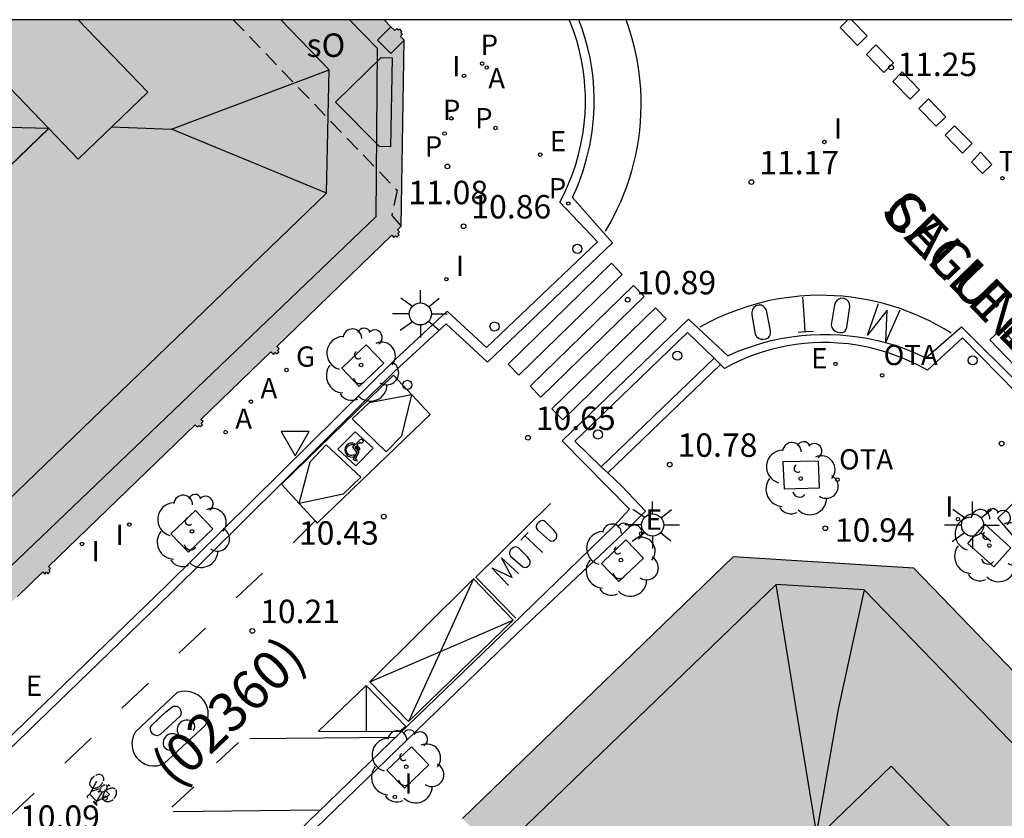
# Model space of a CAD drawing. Units: millimetres. Extents: x 583443 to 583795, y 4797039 to 4797291.
# Drawn here: x 583501 to 583533, y 4797265 to 4797290 of the extents above; entities that cross this region are included whole.
import ezdxf

# ---------------------------------------------------------------- set-up
doc = ezdxf.new("R2010")
doc.units = ezdxf.units.MM
doc.linetypes.add('TRAZOS_NORMALES', pattern=[0.75, 0.5, -0.25])
for name, color, linetype in [('010106', 9, 'Continuous'), ('020204', 9, 'Continuous'), ('020308', 9, 'Continuous'), ('060108', 9, 'Continuous'), ('060113', 4, 'Continuous'), ('070117', 9, 'Continuous'), ('080104', 9, 'TRAZOS_NORMALES'), ('080109', 9, 'Continuous'), ('080110', 9, 'Continuous'), ('080119', 7, 'Continuous'), ('080302', 9, 'Continuous'), ('080306', 9, 'Continuous'), ('080312', 8, 'Continuous'), ('080315', 9, 'Continuous'), ('090111', 4, 'Continuous'), ('090209', 9, 'Continuous'), ('090212', 9, 'Continuous'), ('090309', 9, 'Continuous'), ('100101', 9, 'Continuous'), ('100202', 3, 'Continuous'), ('200205', 4, 'Continuous'), ('200305', 4, 'Continuous'), ('210102', 4, 'Continuous'), ('210203', 4, 'Continuous'), ('210205', 4, 'Continuous'), ('210303', 4, 'Continuous'), ('210305', 4, 'Continuous'), ('220205', 1, 'Continuous'), ('220207', 9, 'Continuous'), ('220305', 1, 'Continuous'), ('220307', 9, 'Continuous'), ('230204', 9, 'Continuous'), ('230304', 9, 'Continuous'), ('240205', 1, 'Continuous'), ('240305', 1, 'Continuous'), ('250206', 9, 'Continuous'), ('260101', 9, 'Continuous'), ('260202', 9, 'Continuous'), ('260205', 9, 'Continuous'), ('270204', 9, 'Continuous'), ('270304', 9, 'Continuous'), ('990501', 21, 'Continuous'), ('990507', 41, 'Continuous')]:
    doc.layers.add(name, color=color, linetype=linetype)
doc.layers.add('080111', color=7, linetype='Continuous', lineweight=30)
doc.layers.add('080118', color=9, linetype='Continuous', lineweight=30)
doc.styles.add('ARIAL', font='ARIAL.TTF', dxfattribs={"height": 1})
doc.styles.add('ARIALI', font='ARIALI.TTF', dxfattribs={"height": 1})
doc.styles.add('ROMANS', font='romans__.ttf', dxfattribs={"height": 1})

# ---------------------------------------------------------------- blocks, each defined once
blk = doc.blocks.new('ARBOL')
blk.add_circle((0, 0), 0.0587)
for centre, radius, start, end in [((-0.28, 0.855), 0.3, 359.2878, 173.6078), ((0.097, 0.97), 0.21, 23.1565, 160.4665), ((0.438, 0.881), 0.24, 301.578, 139.328), ((-0.564, 0.381), 0.532, 92.28, 254.58), ((0.656, 0.288), 0.443, 319.8556, 114.7656), ((-0.091, 0.321), 0.12, 119.14, 310.56), ((0.819, -0.249), 0.383, 235.5275, 62.0275), ((-0.556, -0.339), 0.555, 142.64, 266.54), ((-0.039, -0.384), 0.21, 189.64, 323.88), ((0.299, -0.624), 0.532, 224.67, 0.24), ((-0.301, -0.676), 0.45, 213.78, 295.32)]:
    blk.add_arc(centre, radius, start, end)
blk = doc.blocks.new('FAROLA')
for p, q in [((0, 0.355), (0, 0.755)), ((-0.63, 0.51), (-0.255, 0.245)), ((0.605, 0.49), (0.276, 0.223)), ((-0.355, 0), (-0.895, 0)), ((0.355, 0), (0.855, 0)), ((-0.65, -0.52), (-0.255, -0.24)), ((0.585, -0.52), (0.256, -0.246)), ((0, -0.355), (0, -0.755))]:
    blk.add_line(p, q)
blk.add_circle((0, 0), 0.355)
blk = doc.blocks.new('REGAS')
blk.add_circle((0, 0), 0.055)
blk = doc.blocks.new('RETEL')
blk.add_circle((0, 0), 0.055)
blk = doc.blocks.new('REIND')
blk.add_circle((0, 0), 0.055)
blk = doc.blocks.new('ABAS')
blk.add_circle((0, 0), 0.055)
blk = doc.blocks.new('PLUVI3')
blk.add_circle((0, 0), 0.055)
blk = doc.blocks.new('REGALU')
blk.add_circle((0, 0), 0.055)
blk = doc.blocks.new('SETRA')
at = {"linetype": 'Continuous'}
blk.add_lwpolyline([(0.451, 0.26), (-0.45, 0.26), (-0.001, -0.52)], close=True, dxfattribs=at)
blk = doc.blocks.new('HUEPIV')
blk.add_circle((0, 0), 0.145)
blk = doc.blocks.new('COTAPU')
blk.add_circle((0, 0), 0.075)
blk = doc.blocks.new('REGELE')
blk.add_circle((0, 0), 0.055)
blk = doc.blocks.new('PLUVI2')
blk.add_circle((0, 0), 0.055)
blk = doc.blocks.new('OTA')
blk.add_circle((0, 0), 0.055)
blk = doc.blocks.new('BICI')
at = {"color": 9, "linetype": 'Continuous'}
for points in [[(-0.236, 0.385), (-0.243, 0.371), (-0.224, 0.366)], [(-0.22, 0.365), (-0.087, 0.365), (-0.091, 0.384), (-0.104, 0.391), (-0.226, 0.391), (-0.236, 0.385)], [(0.171, 0.302), (0.165, 0.361), (0.177, 0.381), (0.182, 0.407), (0.167, 0.423), (0.149, 0.428), (0.122, 0.428)], [(-0.128, 0.302), (0.171, 0.302)], [(-0.049, -0.018), (-0.123, 0.201)], [(0.015, -0.014), (0.029, 0.05)], [(0.029, 0.05), (0.063, 0.051)], [(0.171, 0.302), (0.311, -0.144)], [(-0.033, -0.274), (-0.051, -0.344)], [(-0.051, -0.344), (-0.076, -0.344)]]:
    blk.add_lwpolyline(points, dxfattribs=at)
at = {"color": 9, "linetype": 'Continuous', "flags": 128}
for points in [[(-0.123, 0.201), (-0.174, 0.353)], [(-0.25, 0.103), (-0.281, 0.109), (-0.309, 0.108), (-0.335, 0.101), (-0.367, 0.084), (-0.382, 0.072), (-0.396, 0.059), (-0.416, 0.034), (-0.427, 0.017), (-0.44, -0.009), (-0.451, -0.037), (-0.457, -0.058), (-0.462, -0.082), (-0.467, -0.121)], [(-0.165, 0.27), (-0.282, -0.123)], [(-0.113, -0.111), (-0.117, -0.082), (-0.126, -0.043), (-0.141, -0.003), (-0.153, 0.018), (-0.165, 0.038), (-0.187, 0.064), (-0.195, 0.071)], [(0.029, 0.05), (0.001, 0.05)], [(0.07, -0.04), (0.191, 0.198)], [(0.219, 0.073), (0.204, 0.059), (0.191, 0.044), (0.176, 0.022), (0.164, 0.001), (0.155, -0.022), (0.148, -0.04), (0.142, -0.062), (0.137, -0.088), (0.134, -0.107), (0.133, -0.139), (0.133, -0.164), (0.135, -0.188), (0.141, -0.22), (0.146, -0.242), (0.156, -0.269)], [(0.255, 0.097), (0.276, 0.105), (0.302, 0.109), (0.329, 0.108), (0.361, 0.099), (0.384, 0.087), (0.405, 0.071), (0.424, 0.052), (0.439, 0.032), (0.455, 0.004), (0.467, -0.022), (0.478, -0.057), (0.484, -0.088), (0.488, -0.128), (0.488, -0.165), (0.485, -0.193), (0.483, -0.21)], [(-0.467, -0.164), (-0.462, -0.205), (-0.457, -0.229), (-0.446, -0.264), (-0.433, -0.294), (-0.416, -0.322), (-0.401, -0.343), (-0.381, -0.362), (-0.368, -0.372), (-0.343, -0.386), (-0.309, -0.396)], [(-0.289, -0.144), (-0.066, -0.144)], [(-0.274, -0.397), (-0.244, -0.39), (-0.218, -0.377), (-0.197, -0.361), (-0.177, -0.341), (-0.161, -0.32), (-0.146, -0.294), (-0.134, -0.269), (-0.124, -0.24), (-0.118, -0.212), (-0.113, -0.184), (-0.112, -0.171)], [(-0.091, -0.171), (-0.088, -0.187), (-0.085, -0.2), (-0.08, -0.214), (-0.075, -0.226), (-0.068, -0.238), (-0.059, -0.25), (-0.049, -0.26), (-0.033, -0.271), (-0.017, -0.276), (-0.004, -0.277), (0.008, -0.275), (0.018, -0.271)], [(0.047, -0.04), (0.033, -0.026), (0.021, -0.018), (0.007, -0.013), (-0.012, -0.012), (-0.035, -0.02), (-0.05, -0.031), (-0.06, -0.042), (-0.073, -0.061), (-0.081, -0.081), (-0.086, -0.097), (-0.09, -0.114)], [(0.044, -0.251), (0.055, -0.236), (0.064, -0.218), (0.071, -0.202), (0.076, -0.181), (0.079, -0.161), (0.08, -0.138), (0.079, -0.12), (0.075, -0.097), (0.07, -0.081), (0.063, -0.065)], [(0.175, -0.309), (0.192, -0.334), (0.206, -0.35), (0.226, -0.368), (0.248, -0.382), (0.276, -0.393), (0.297, -0.397), (0.32, -0.398), (0.348, -0.392), (0.369, -0.384), (0.392, -0.37), (0.416, -0.349), (0.43, -0.332), (0.444, -0.313), (0.454, -0.295), (0.465, -0.27), (0.472, -0.252)], [(-0.051, -0.344), (-0.025, -0.344)]]:
    blk.add_lwpolyline(points, dxfattribs=at)

msp = doc.modelspace()

# ---------------------------------------------------------------- hatches: boundary and pattern name
at = {"layer": '990501'}
h = msp.add_hatch(color=256, dxfattribs=at)
h.paths.add_polyline_path([(583512.909, 4797283.216), (583512.977, 4797283.145), (583513.035, 4797283.202), (583513.078, 4797283.158), (583513.145, 4797283.226), (583513.101, 4797283.267), (583513.158, 4797283.323), (583513.091, 4797283.392), (583513.212, 4797283.508), (583513.308, 4797289.456), (583513.187, 4797289.579), (583513.257, 4797289.647), (583513.2, 4797289.705), (583513.235, 4797289.739), (583513.165, 4797289.811), (583513.131, 4797289.776), (583513.073, 4797289.833), (583513.005, 4797289.764), (583512.886, 4797289.885), (583512.668, 4797290.112), (583502.884, 4797290.113), (583505.11, 4797287.799), (583502.879, 4797285.654), (583499.422, 4797289.247), (583500.323, 4797290.113), (583499.265, 4797290.113), (583496.15, 4797286.935), (583492.916, 4797290.113), (583484.77, 4797290.113), (583486.291, 4797288.627), (583487.901, 4797287.052), (583485.876, 4797285.167), (583483.94, 4797283.195), (583483.806, 4797283.075), (583483.739, 4797283.149), (583483.68, 4797283.096), (583483.646, 4797283.133), (583483.572, 4797283.066), (583483.605, 4797283.029), (583483.546, 4797282.976), (583483.613, 4797282.901), (583483.479, 4797282.781), (583481.905, 4797281.248), (583480.331, 4797279.715), (583480.197, 4797279.595), (583480.13, 4797279.669), (583480.071, 4797279.616), (583480.037, 4797279.653), (583479.963, 4797279.586), (583479.996, 4797279.549), (583479.937, 4797279.496), (583480.004, 4797279.421), (583479.87, 4797279.301), (583478.085, 4797277.56), (583476.3, 4797275.818), (583476.166, 4797275.698), (583476.099, 4797275.772), (583476.04, 4797275.719), (583476.006, 4797275.756), (583475.932, 4797275.689), (583475.965, 4797275.652), (583475.906, 4797275.599), (583475.973, 4797275.524), (583475.839, 4797275.404), (583474.046, 4797273.67), (583472.253, 4797271.937), (583472.119, 4797271.817), (583472.052, 4797271.891), (583471.993, 4797271.838), (583471.959, 4797271.875), (583471.885, 4797271.808), (583471.918, 4797271.771), (583471.859, 4797271.718), (583471.926, 4797271.643), (583471.792, 4797271.523), (583470.006, 4797269.769), (583468.22, 4797268.015), (583468.086, 4797267.895), (583468.019, 4797267.969), (583467.96, 4797267.916), (583467.926, 4797267.953), (583467.852, 4797267.886), (583467.885, 4797267.849), (583467.826, 4797267.796), (583467.893, 4797267.721), (583467.759, 4797267.601), (583465.986, 4797265.869), (583464.213, 4797264.137), (583464.079, 4797264.017), (583464.012, 4797264.091), (583463.953, 4797264.038), (583463.919, 4797264.075), (583463.845, 4797264.008), (583463.878, 4797263.971), (583463.819, 4797263.918), (583463.886, 4797263.843), (583463.752, 4797263.723), (583461.981, 4797261.998), (583460.209, 4797260.272), (583460.075, 4797260.152), (583460.008, 4797260.226), (583459.949, 4797260.173), (583459.915, 4797260.21), (583459.841, 4797260.143), (583459.874, 4797260.106), (583459.815, 4797260.053), (583459.882, 4797259.978), (583459.748, 4797259.858), (583457.497, 4797257.701), (583455.255, 4797255.523), (583453.544, 4797257.355), (583451.843, 4797259.168), (583451.723, 4797259.292), (583451.793, 4797259.361), (583451.738, 4797259.418), (583451.773, 4797259.453), (583451.703, 4797259.525), (583451.668, 4797259.49), (583451.611, 4797259.547), (583451.542, 4797259.479), (583451.423, 4797259.601), (583449.672, 4797261.379), (583447.921, 4797263.156), (583447.801, 4797263.28), (583447.871, 4797263.349), (583447.776, 4797263.448), (583447.69, 4797263.535), (583447.62, 4797263.467), (583447.501, 4797263.589), (583445.845, 4797265.265), (583444.189, 4797266.941), (583444.189, 4797255.008), (583444.651, 4797255.476), (583447.975, 4797252.193), (583444.779, 4797248.958), (583444.189, 4797249.541), (583444.189, 4797238.449), (583444.736, 4797237.895), (583444.845, 4797237.781), (583444.773, 4797237.713), (583444.823, 4797237.661), (583444.786, 4797237.624), (583444.897, 4797237.505), (583444.937, 4797237.54), (583444.985, 4797237.487), (583445.058, 4797237.555), (583445.165, 4797237.439), (583448.462, 4797234.125), (583448.571, 4797234.011), (583448.499, 4797233.943), (583448.549, 4797233.891), (583448.512, 4797233.854), (583448.623, 4797233.735), (583448.663, 4797233.77), (583448.711, 4797233.717), (583448.784, 4797233.785), (583448.891, 4797233.669), (583451.734, 4797230.808), (583451.843, 4797230.694), (583451.771, 4797230.626), (583451.821, 4797230.574), (583451.784, 4797230.537), (583451.895, 4797230.418), (583451.935, 4797230.453), (583451.983, 4797230.4), (583452.056, 4797230.468), (583452.163, 4797230.352), (583458.154, 4797230.284), (583458.293, 4797230.412), (583458.363, 4797230.339), (583458.421, 4797230.396), (583458.464, 4797230.352), (583458.531, 4797230.42), (583458.487, 4797230.461), (583458.544, 4797230.517), (583458.478, 4797230.585), (583461.002, 4797233.04), (583461.07, 4797232.969), (583461.128, 4797233.026), (583461.171, 4797232.982), (583461.238, 4797233.05), (583461.194, 4797233.091), (583461.251, 4797233.147), (583461.184, 4797233.216), (583463.151, 4797235.128), (583463.219, 4797235.057), (583463.277, 4797235.114), (583463.32, 4797235.07), (583463.387, 4797235.138), (583463.343, 4797235.179), (583463.4, 4797235.235), (583463.333, 4797235.304), (583467.297, 4797239.13), (583467.365, 4797239.059), (583467.423, 4797239.116), (583467.466, 4797239.072), (583467.533, 4797239.14), (583467.489, 4797239.181), (583467.546, 4797239.237), (583467.479, 4797239.306), (583469.365, 4797241.13), (583469.433, 4797241.059), (583469.491, 4797241.116), (583469.534, 4797241.072), (583469.601, 4797241.14), (583469.557, 4797241.181), (583469.614, 4797241.237), (583469.547, 4797241.306), (583473.458, 4797245.097), (583473.526, 4797245.026), (583473.584, 4797245.083), (583473.627, 4797245.039), (583473.694, 4797245.107), (583473.65, 4797245.148), (583473.707, 4797245.204), (583473.64, 4797245.273), (583477.482, 4797248.978), (583477.55, 4797248.907), (583477.608, 4797248.964), (583477.651, 4797248.92), (583477.718, 4797248.988), (583477.674, 4797249.029), (583477.731, 4797249.085), (583477.664, 4797249.154), (583481.525, 4797252.869), (583481.593, 4797252.798), (583481.651, 4797252.855), (583481.694, 4797252.811), (583481.761, 4797252.879), (583481.717, 4797252.92), (583481.774, 4797252.976), (583481.707, 4797253.045), (583481.799, 4797253.134), (583485.515, 4797256.699), (583485.583, 4797256.628), (583485.641, 4797256.685), (583485.684, 4797256.641), (583485.751, 4797256.709), (583485.707, 4797256.75), (583485.764, 4797256.806), (583485.697, 4797256.875), (583489.422, 4797260.519), (583491.574, 4797262.603), (583491.642, 4797262.532), (583491.7, 4797262.589), (583491.743, 4797262.545), (583491.81, 4797262.613), (583491.766, 4797262.654), (583491.823, 4797262.71), (583491.756, 4797262.779), (583495.598, 4797266.449), (583495.681, 4797266.361), (583495.739, 4797266.418), (583495.782, 4797266.374), (583495.849, 4797266.442), (583495.805, 4797266.483), (583495.862, 4797266.539), (583495.779, 4797266.624), (583499.676, 4797270.44), (583499.744, 4797270.369), (583499.802, 4797270.426), (583499.845, 4797270.382), (583499.912, 4797270.45), (583499.868, 4797270.491), (583499.925, 4797270.547), (583499.858, 4797270.616), (583501.745, 4797272.443), (583501.813, 4797272.372), (583501.871, 4797272.429), (583501.914, 4797272.385), (583501.981, 4797272.453), (583501.937, 4797272.494), (583501.994, 4797272.55), (583501.927, 4797272.619), (583506.625, 4797277.144), (583506.693, 4797277.073), (583506.751, 4797277.13), (583506.794, 4797277.086), (583506.861, 4797277.154), (583506.817, 4797277.195), (583506.874, 4797277.251), (583506.807, 4797277.32), (583509.048, 4797279.485), (583509.127, 4797279.403), (583509.185, 4797279.46), (583509.228, 4797279.416), (583509.295, 4797279.484), (583509.251, 4797279.525), (583509.308, 4797279.581), (583509.23, 4797279.661)])
h.paths.add_polyline_path([(583494.729, 4797282.744), (583497.926, 4797279.439), (583493.259, 4797274.926), (583490.062, 4797278.231)], flags=16)
h.paths.add_polyline_path([(583487.558, 4797277.167), (583491.989, 4797272.665), (583488.614, 4797269.344), (583484.183, 4797273.845)], flags=16)
h.paths.add_polyline_path([(583482.737, 4797271.195), (583485.917, 4797267.95), (583482.729, 4797264.825), (583479.549, 4797268.07)], flags=16)
h.paths.add_polyline_path([(583473.062, 4797264.76), (583470.773, 4797262.545), (583472.918, 4797260.296), (583475.207, 4797262.511)], flags=16)
h.paths.add_polyline_path([(583477.034, 4797260.699), (583479.19, 4797258.464), (583476.89, 4797256.285), (583474.734, 4797258.52)], flags=16)
h.paths.add_polyline_path([(583471.778, 4797260.628), (583474.878, 4797257.4), (583470.858, 4797253.54), (583467.758, 4797256.768)], flags=16)
h.paths.add_polyline_path([(583465.406, 4797255.704), (583469.905, 4797251.012), (583466.454, 4797247.705), (583461.955, 4797252.397)], flags=16)
h.paths.add_polyline_path([(583461.712, 4797250.788), (583464.782, 4797247.577), (583461.708, 4797244.638), (583458.638, 4797247.849)], flags=16)
h.paths.add_polyline_path([(583455.015, 4797247.569), (583451.902, 4797250.811), (583448.615, 4797247.769), (583451.728, 4797244.527)], flags=16)
h.paths.add_polyline_path([(583452.687, 4797244.209), (583456.353, 4797240.419), (583454.086, 4797238.225), (583450.42, 4797242.015)], flags=16)
h = msp.add_hatch(color=256, dxfattribs=at)
h.paths.add_polyline_path([(583529.616, 4797272.561), (583523.831, 4797272.921), (583519.061, 4797268.309), (583515.177, 4797264.552), (583520.909, 4797258.544), (583521.999, 4797259.586), (583523.09, 4797260.628), (583525.69, 4797257.931), (583524.583, 4797256.893), (583523.476, 4797255.854), (583526.739, 4797252.435), (583527.177, 4797251.976), (583539.175, 4797239.4), (583545.494, 4797241.105), (583545.352, 4797241.839), (583545.209, 4797242.572), (583544.225, 4797243.628), (583544.714, 4797244.121), (583545.202, 4797244.613), (583545.569, 4797244.236), (583547.434, 4797246.051), (583548.29, 4797245.203), (583549.145, 4797244.356), (583549.561, 4797242.876), (583549.041, 4797242.7), (583549.241, 4797242.116), (583549.662, 4797240.167), (583553.484, 4797241.161), (583557.306, 4797242.154), (583556.844, 4797244.114), (583552.929, 4797248.397)])
h.paths.add_polyline_path([(583535.617, 4797258.092), (583538.241, 4797255.534), (583535.369, 4797252.588), (583532.746, 4797255.146)], flags=16)
at = {"layer": '990507'}
msp.add_hatch(color=256, dxfattribs=at).paths.add_polyline_path([(583502.884, 4797290.113), (583500.323, 4797290.113), (583499.422, 4797289.247), (583502.879, 4797285.654), (583505.11, 4797287.799)])

# ---------------------------------------------------------------- linework, layer by layer
at = {"layer": '010106', "flags": 128}
msp.add_lwpolyline([(583444.184, 4797040.121), (583794.174, 4797040.113), (583794.18, 4797290.106), (583444.19, 4797290.114)], close=True, dxfattribs=at)
at = {"layer": '060108'}
for points in [[(583513.011, 4797279.233, 10.492), (583514.685, 4797280.788, 10.646), (583515.947, 4797279.619, 10.639), (583519.491, 4797283.002, 10.933), (583518.284, 4797284.27, 11), (583518.434, 4797284.564, 11.015), (583518.57, 4797284.865, 11.031), (583518.692, 4797285.171, 11.046), (583518.798, 4797285.484, 11.061), (583518.889, 4797285.801, 11.077), (583518.965, 4797286.122, 11.092), (583519.024, 4797286.447, 11.108), (583519.069, 4797286.774, 11.123), (583519.097, 4797287.102, 11.139), (583519.108, 4797287.399, 11.148), (583519.107, 4797287.696, 11.158), (583519.092, 4797287.992, 11.167), (583519.065, 4797288.288, 11.176), (583519.025, 4797288.582, 11.186), (583518.972, 4797288.874, 11.195), (583518.906, 4797289.164, 11.205), (583518.828, 4797289.45, 11.214), (583518.737, 4797289.733, 11.223), (583518.634, 4797290.011, 11.233), (583518.591, 4797290.112, 11.236)], [(583523.221, 4797279.28, 10.949), (583522.375, 4797280.103, 10.888), (583518.765, 4797276.625, 10.676), (583519.616, 4797275.81, 10.68)], [(583533.295, 4797273.01, 10.984), (583532.297, 4797274.158, 10.991), (583534.626, 4797276.415, 11.017), (583531.166, 4797279.937, 11.023), (583530.051, 4797278.894, 11.109), (583529.756, 4797279.055, 11.104), (583529.454, 4797279.2, 11.1), (583529.144, 4797279.33, 11.095), (583528.829, 4797279.444, 11.09), (583528.508, 4797279.542, 11.086), (583528.182, 4797279.623, 11.081), (583527.853, 4797279.688, 11.077), (583527.52, 4797279.736, 11.072), (583527.186, 4797279.766, 11.068), (583526.917, 4797279.779, 11.061), (583526.648, 4797279.78, 11.054), (583526.379, 4797279.77, 11.048), (583526.11, 4797279.75, 11.041), (583525.842, 4797279.718, 11.034), (583525.576, 4797279.676, 11.027), (583525.312, 4797279.622, 11.021), (583525.051, 4797279.558, 11.014), (583524.792, 4797279.484, 11.007), (583524.536, 4797279.398, 11.001), (583524.284, 4797279.303, 10.994), (583524.037, 4797279.197, 10.987), (583523.794, 4797279.081, 10.98), (583523.555, 4797278.956, 10.974), (583523.43, 4797279.077, 10.965)], [(583462.991, 4797230.803, 8.355), (583465.511, 4797233.159, 8.466), (583484.565, 4797251.57, 9.341), (583505.702, 4797272.009, 10.349), (583513.011, 4797279.233, 10.492)], [(583523.43, 4797279.077, 10.965), (583523.221, 4797279.28, 10.949)], [(583519.616, 4797275.81, 10.68), (583519.821, 4797275.614, 10.681)], [(583519.821, 4797275.614, 10.681), (583520.268, 4797275.185, 10.684), (583521.033, 4797274.388, 10.664), (583520.322, 4797273.678, 10.65)], [(583520.322, 4797273.678, 10.65), (583516.946, 4797270.493, 10.682), (583513.062, 4797266.736, 10.496), (583491.925, 4797246.297, 9.488), (583473.464, 4797228.427, 8.613)]]:
    msp.add_polyline3d(points, dxfattribs=at)
at = {"layer": '060113'}
for points in [[(583513.015, 4797278.861, 10.382), (583514.651, 4797280.376, 10.535), (583515.972, 4797279.152, 10.625), (583519.973, 4797282.977, 10.944), (583518.696, 4797284.429, 10.919), (583518.871, 4797284.831, 10.938), (583519.021, 4797285.243, 10.956), (583519.147, 4797285.663, 10.975), (583519.246, 4797286.09, 10.994), (583519.32, 4797286.522, 11.013), (583519.367, 4797286.957, 11.032), (583519.384, 4797287.28, 11.044), (583519.387, 4797287.604, 11.057), (583519.376, 4797287.927, 11.069), (583519.35, 4797288.249, 11.082), (583519.31, 4797288.57, 11.094), (583519.255, 4797288.889, 11.106), (583519.186, 4797289.205, 11.119), (583519.103, 4797289.517, 11.131), (583519.006, 4797289.826, 11.144), (583518.901, 4797290.112, 11.156)], [(583520.016, 4797273.905, 10.547), (583520.516, 4797274.449, 10.577), (583518.361, 4797276.642, 10.681), (583522.401, 4797280.529, 10.924), (583523.658, 4797279.357, 10.893), (583523.939, 4797279.481, 10.898), (583524.225, 4797279.593, 10.904), (583524.516, 4797279.693, 10.91), (583524.81, 4797279.781, 10.916), (583525.108, 4797279.856, 10.921), (583525.408, 4797279.919, 10.927), (583525.711, 4797279.969, 10.933), (583526.016, 4797280.007, 10.939), (583526.322, 4797280.032, 10.944), (583526.629, 4797280.044, 10.95), (583526.936, 4797280.043, 10.956), (583527.243, 4797280.029, 10.962), (583527.652, 4797279.991, 10.967), (583528.057, 4797279.93, 10.973), (583528.459, 4797279.847, 10.978), (583528.856, 4797279.741, 10.983), (583529.246, 4797279.614, 10.989), (583529.628, 4797279.465, 10.994), (583530.001, 4797279.294, 11), (583531.14, 4797280.28, 11.034), (583534.997, 4797276.446, 11.029)], [(583513.015, 4797278.861, 10.382), (583505.825, 4797271.742, 10.259), (583484.688, 4797251.303, 9.251), (583465.634, 4797232.892, 8.376), (583463.111, 4797230.458, 8.257)], [(583520.016, 4797273.905, 10.547), (583516.728, 4797270.718, 10.589), (583512.844, 4797266.961, 10.403), (583491.707, 4797246.522, 9.395), (583473.167, 4797228.566, 8.489)]]:
    msp.add_polyline3d(points, dxfattribs=at)
at = {"layer": '070117'}
msp.add_polyline3d([(583512.886, 4797289.885, 11.351), (583512.454, 4797289.462, 11.351), (583512.877, 4797289.032, 11.349), (583513.308, 4797289.456, 11.349)], dxfattribs=at)
at = {"layer": '080104'}
msp.add_polyline3d([(583507.841, 4797290.113, 11.263), (583513.08, 4797284.654, 11.027), (583512.912, 4797283.847, 10.944), (583513.212, 4797283.508, 10.899)], dxfattribs=at)
at = {"layer": '080109'}
for points in [[(583509.361, 4797290.112, 35.661), (583510.91, 4797288.511, 35.658)], [(583505.87, 4797286.607, 37.318), (583510.91, 4797288.511, 35.722)], [(583510.822, 4797284.567, 35.574), (583510.91, 4797288.511, 35.658)], [(583498.482, 4797286.721, 37.747), (583500.212, 4797286.68, 38.235), (583501.942, 4797286.639, 38.722), (583497.102, 4797281.967, 38.39), (583477.59, 4797263.064, 38.506), (583455.35, 4797241.457, 38.61), (583455.363, 4797246.909, 37.166), (583455.375, 4797252.361, 35.722)], [(583503.95, 4797286.684, 37.809), (583505.87, 4797286.607, 37.318)], [(583510.822, 4797284.567, 35.658), (583508.346, 4797285.587, 36.602), (583505.87, 4797286.607, 37.546)], [(583457.286, 4797232.985, 35.654), (583480.494, 4797255.272, 35.654), (583499.118, 4797273.279, 35.574), (583510.822, 4797284.567, 35.574)], [(583528.024, 4797271.868, 33.092), (583527.198, 4797268.048, 34.154), (583526.498, 4797264.1, 35.216), (583525.854, 4797268.068, 34.212), (583525.21, 4797272.036, 33.092)]]:
    msp.add_polyline3d(points, dxfattribs=at)
at = {"layer": '080110'}
for points in [[(583511.562, 4797290.112, 34.042), (583512.446, 4797289.198, 34.042), (583512.406, 4797283.807, 34.042), (583491.014, 4797263.336, 34.042), (583458.182, 4797231.057, 34.042), (583452.366, 4797231.089, 34.042), (583444.189, 4797239.395, 33.983)], [(583555.399, 4797241.659, 32.898), (583554.928, 4797243.087, 32.921), (583554.457, 4797244.516, 32.944), (583528.024, 4797271.868, 33.008), (583525.21, 4797272.036, 33.036), (583512.222, 4797259.513, 33.036)], [(583523.09, 4797260.628, 35.884), (583528.89, 4797266.221, 36.625), (583531.49, 4797263.524, 36.628), (583525.69, 4797257.931, 35.887)]]:
    msp.add_polyline3d(points, dxfattribs=at)
at = {"layer": '080111'}
for points in [[(583512.886, 4797289.885, 11.351), (583512.668, 4797290.112, 11.331)], [(583513.308, 4797289.456, 11.349), (583513.187, 4797289.579, 11.349), (583513.257, 4797289.647, 11.349), (583513.2, 4797289.705, 11.349), (583513.235, 4797289.739, 11.349), (583513.165, 4797289.811, 11.349), (583513.131, 4797289.776, 11.349), (583513.073, 4797289.833, 11.349), (583513.005, 4797289.764, 11.349), (583512.886, 4797289.885, 11.351)], [(583513.212, 4797283.508, 10.883), (583513.308, 4797289.456, 11.349)], [(583500.935, 4797271.659, 10.195), (583501.745, 4797272.443, 10.226), (583501.813, 4797272.372, 10.235), (583501.871, 4797272.429, 10.235), (583501.914, 4797272.385, 10.235), (583501.981, 4797272.453, 10.235), (583501.937, 4797272.494, 10.235), (583501.994, 4797272.55, 10.235), (583501.927, 4797272.619, 10.235), (583506.625, 4797277.144, 10.43), (583506.693, 4797277.073, 10.439), (583506.751, 4797277.13, 10.439), (583506.794, 4797277.086, 10.439), (583506.861, 4797277.154, 10.439), (583506.817, 4797277.195, 10.439), (583506.874, 4797277.251, 10.439), (583506.807, 4797277.32, 10.439), (583509.048, 4797279.485, 10.527), (583509.127, 4797279.403, 10.537), (583509.185, 4797279.46, 10.537), (583509.228, 4797279.416, 10.537), (583509.295, 4797279.484, 10.537), (583509.251, 4797279.525, 10.537), (583509.308, 4797279.581, 10.537), (583509.23, 4797279.661, 10.537), (583512.909, 4797283.216, 10.868), (583512.977, 4797283.145, 10.877), (583513.035, 4797283.202, 10.877), (583513.078, 4797283.158, 10.877), (583513.145, 4797283.226, 10.877), (583513.101, 4797283.267, 10.877), (583513.158, 4797283.323, 10.877), (583513.091, 4797283.392, 10.877), (583513.212, 4797283.508, 10.883)], [(583523.831, 4797272.921, 10.833), (583519.061, 4797268.309, 10.606), (583515.177, 4797264.552, 10.42)], [(583534.628, 4797267.366, 10.974), (583529.616, 4797272.561, 11.019), (583523.831, 4797272.921, 10.833)]]:
    msp.add_polyline3d(points, dxfattribs=at)
at = {"layer": '080118', "flags": 128}
msp.add_lwpolyline([(583496.265, 4797281.156), (583501.936, 4797286.633)], dxfattribs=at)
at = {"layer": '080119'}
for points in [[(583501.936, 4797286.633, 39.105), (583502.879, 4797285.654, 39.106), (583505.11, 4797287.799, 38.206), (583502.884, 4797290.113, 38.203)], [(583499.422, 4797289.247, 39.102), (583501.936, 4797286.633, 39.105)]]:
    msp.add_polyline3d(points, dxfattribs=at)
at = {"layer": '090111'}
msp.add_polyline3d([(583512.518, 4797286.057, 11.168), (583511.115, 4797287.478, 11.329), (583512.574, 4797288.901, 11.333), (583512.927, 4797288.894, 11.342), (583512.872, 4797286.045, 11.156), (583512.518, 4797286.057, 11.168)], dxfattribs=at)
at = {"layer": '100101'}
for points in [[(583511.311, 4797278.958, 10.46), (583511.871, 4797278.378, 10.483), (583512.655, 4797279.127, 10.52), (583512.095, 4797279.707, 10.46), (583511.311, 4797278.958, 10.46)], [(583505.846, 4797273.657, 10.298), (583506.406, 4797273.077, 10.321), (583507.19, 4797273.826, 10.358), (583506.63, 4797274.406, 10.298), (583505.846, 4797273.657, 10.298)], [(583532.171, 4797272.602, 11.019), (583531.34, 4797273.353, 10.976), (583531.881, 4797273.968, 10.952), (583532.712, 4797273.217, 11.019), (583532.171, 4797272.602, 11.019)], [(583519.621, 4797272.715, 10.627), (583520.181, 4797272.135, 10.65), (583520.965, 4797272.884, 10.687), (583520.405, 4797273.464, 10.627), (583519.621, 4797272.715, 10.627)], [(583512.756, 4797266.1, 10.27), (583513.316, 4797265.52, 10.293), (583514.1, 4797266.269, 10.33), (583513.54, 4797266.849, 10.27), (583512.756, 4797266.1, 10.27)]]:
    msp.add_polyline3d(points, dxfattribs=at)
msp.add_polyline3d([(583526.559, 4797275.99, 10.885), (583525.428, 4797275.961, 10.861), (583525.464, 4797275.105, 10.859), (583526.595, 4797275.134, 10.861)], close=True, dxfattribs=at)
at = {"layer": '210102'}
for points in [[(583523.221, 4797279.28, 10.954), (583519.616, 4797275.81, 10.68)], [(583523.43, 4797279.077, 10.966), (583519.821, 4797275.614, 10.681)]]:
    msp.add_polyline3d(points, dxfattribs=at)
at = {"layer": '260101'}
for points in [[(583519.75, 4797283.35, 11.329), (583519.883, 4797283.578, 11.329), (583520.008, 4797283.81, 11.33), (583520.126, 4797284.047, 11.331), (583520.236, 4797284.287, 11.332), (583520.337, 4797284.53, 11.333), (583520.43, 4797284.777, 11.333), (583520.515, 4797285.027, 11.334), (583520.591, 4797285.28, 11.335), (583520.659, 4797285.535, 11.336), (583520.718, 4797285.792, 11.336), (583520.769, 4797286.051, 11.337), (583520.811, 4797286.312, 11.338), (583520.844, 4797286.573, 11.339), (583520.868, 4797286.836, 11.34), (583520.883, 4797287.1, 11.34), (583520.889, 4797287.364, 11.341), (583520.887, 4797287.627, 11.342), (583520.875, 4797287.891, 11.343), (583520.848, 4797288.226, 11.333), (583520.806, 4797288.559, 11.323), (583520.75, 4797288.891, 11.313), (583520.68, 4797289.219, 11.303), (583520.596, 4797289.545, 11.293), (583520.498, 4797289.866, 11.283), (583520.411, 4797290.112, 11.275)], [(583527.62, 4797290.112, 11.273), (583528.12, 4797289.598, 11.273), (583527.815, 4797289.292, 11.262), (583527.258, 4797289.865, 11.262), (583527.505, 4797290.112, 11.271)], [(583530.81, 4797280.087, 11.031), (583530.584, 4797280.224, 11.031), (583530.354, 4797280.354, 11.032), (583530.12, 4797280.475, 11.033), (583529.882, 4797280.588, 11.034), (583529.64, 4797280.694, 11.035), (583529.395, 4797280.791, 11.035), (583529.146, 4797280.88, 11.036), (583528.895, 4797280.96, 11.037), (583528.641, 4797281.032, 11.038), (583528.385, 4797281.096, 11.038), (583528.126, 4797281.15, 11.039), (583527.867, 4797281.196, 11.04), (583527.605, 4797281.233, 11.041), (583527.343, 4797281.262, 11.042), (583527.08, 4797281.281, 11.042), (583526.816, 4797281.292, 11.043), (583526.552, 4797281.294, 11.044), (583526.288, 4797281.286, 11.045), (583525.953, 4797281.264, 11.035), (583525.619, 4797281.228, 11.025), (583525.287, 4797281.177, 11.015), (583524.957, 4797281.113, 11.005), (583524.63, 4797281.034, 10.995), (583524.307, 4797280.941, 10.985), (583523.989, 4797280.834, 10.975), (583523.675, 4797280.714, 10.965), (583523.366, 4797280.581, 10.955), (583523.064, 4797280.434, 10.945), (583522.768, 4797280.274, 10.935)], [(583526.049, 4797281.23, 11.163), (583526.09, 4797280.676, 11.153), (583526.131, 4797280.123, 11.132)], [(583527.079, 4797280.993, 11.052), (583526.974, 4797280.354, 11.016), (583526.989, 4797280.263, 11.01), (583527.029, 4797280.197, 11.013), (583527.093, 4797280.146, 11.017), (583527.167, 4797280.119, 11.022), (583527.258, 4797280.102, 11.025), (583527.336, 4797280.106, 11.031), (583527.401, 4797280.137, 11.038), (583527.441, 4797280.192, 11.042), (583527.467, 4797280.279, 11.045), (583527.566, 4797280.929, 11.081), (583527.552, 4797281.031, 11.088), (583527.512, 4797281.108, 11.091), (583527.46, 4797281.165, 11.095), (583527.385, 4797281.197, 11.097), (583527.283, 4797281.206, 11.099), (583527.21, 4797281.175, 11.096), (583527.146, 4797281.125, 11.087), (583527.098, 4797281.055, 11.08), (583527.079, 4797280.993, 11.052)], [(583524.431, 4797280.669, 11.13), (583524.538, 4797280.053, 11.094), (583524.582, 4797279.971, 11.088), (583524.64, 4797279.921, 11.091), (583524.717, 4797279.893, 11.095), (583524.795, 4797279.891, 11.1), (583524.888, 4797279.904, 11.103), (583524.96, 4797279.933, 11.109), (583525, 4797279.984, 11.116), (583525.024, 4797280.049, 11.12), (583525.033, 4797280.16, 11.123), (583524.9, 4797280.819, 11.159), (583524.851, 4797280.897, 11.166), (583524.808, 4797280.938, 11.169), (583524.74, 4797280.976, 11.173), (583524.659, 4797280.982, 11.175), (583524.559, 4797280.959, 11.177), (583524.5, 4797280.906, 11.174), (583524.455, 4797280.838, 11.165), (583524.432, 4797280.756, 11.158), (583524.431, 4797280.669, 11.13)], [(583529.166, 4797280.816, 11.062), (583528.716, 4797279.801, 11.034), (583528.765, 4797280.822, 11.05), (583528.129, 4797280.021, 10.994), (583528.481, 4797281.028, 11.065)], [(583526.131, 4797280.123, 11.132), (583525.916, 4797280.107, 11.135)], [(583526.399, 4797280.141, 11.13), (583526.158, 4797280.125, 11.132), (583526.131, 4797280.123, 11.132)], [(583513.551, 4797278.109, 10.433), (583512.964, 4797278.737, 10.374), (583509.382, 4797275.248, 10.182), (583509.954, 4797274.627, 10.245)], [(583510.459, 4797274.079, 10.303), (583510.526, 4797274.007, 10.309), (583514.138, 4797277.481, 10.492), (583513.551, 4797278.109, 10.433)], [(583511.868, 4797276.632, 10.334), (583511.88, 4797276.663, 10.334), (583511.902, 4797276.682, 10.334), (583511.93, 4797276.69, 10.334), (583511.953, 4797276.686, 10.334), (583511.978, 4797276.669, 10.334), (583511.994, 4797276.633, 10.334), (583511.988, 4797276.598, 10.334), (583511.977, 4797276.583, 10.334), (583511.952, 4797276.567, 10.334), (583511.926, 4797276.563, 10.334), (583511.907, 4797276.568, 10.334), (583511.886, 4797276.583, 10.334)], [(583511.73, 4797276.541, 10.334), (583511.668, 4797276.562, 10.334), (583511.59, 4797276.561, 10.334), (583511.547, 4797276.548, 10.334), (583511.512, 4797276.531, 10.334), (583511.46, 4797276.485, 10.334), (583511.439, 4797276.455, 10.334), (583511.419, 4797276.412, 10.334), (583511.408, 4797276.336, 10.334), (583511.419, 4797276.271, 10.334), (583511.451, 4797276.21, 10.334), (583511.461, 4797276.197, 10.334), (583511.49, 4797276.168, 10.334), (583511.52, 4797276.148, 10.334), (583511.544, 4797276.136, 10.334), (583511.597, 4797276.121, 10.334), (583511.646, 4797276.119, 10.334), (583511.686, 4797276.125, 10.334)], [(583511.722, 4797276.192, 10.334), (583511.681, 4797276.173, 10.334), (583511.632, 4797276.166, 10.334), (583511.6, 4797276.169, 10.334), (583511.567, 4797276.178, 10.334), (583511.537, 4797276.193, 10.334), (583511.503, 4797276.221, 10.334), (583511.471, 4797276.268, 10.334), (583511.456, 4797276.325, 10.334), (583511.457, 4797276.366, 10.334), (583511.471, 4797276.413, 10.334), (583511.5, 4797276.459, 10.334), (583511.551, 4797276.498, 10.334), (583511.591, 4797276.513, 10.334), (583511.625, 4797276.517, 10.334), (583511.661, 4797276.515, 10.334), (583511.693, 4797276.506, 10.334)], [(583511.868, 4797276.632, 10.334), (583511.661, 4797276.434, 10.334)], [(583511.661, 4797276.434, 10.334), (583511.798, 4797276.267, 10.334)], [(583511.73, 4797276.541, 10.334), (583511.693, 4797276.506, 10.334)], [(583511.759, 4797276.462, 10.334), (583511.726, 4797276.43, 10.334)], [(583511.726, 4797276.43, 10.334), (583511.856, 4797276.273, 10.334)], [(583511.759, 4797276.462, 10.334), (583511.857, 4797276.343, 10.334)], [(583511.886, 4797276.583, 10.334), (583511.794, 4797276.495, 10.334)], [(583511.794, 4797276.495, 10.334), (583511.892, 4797276.376, 10.334)], [(583511.892, 4797276.376, 10.334), (583511.857, 4797276.343, 10.334)], [(583511.798, 4797276.267, 10.334), (583511.674, 4797276.043, 10.334)], [(583511.722, 4797276.192, 10.334), (583511.686, 4797276.125, 10.334)], [(583511.856, 4797276.273, 10.334), (583511.739, 4797276.061, 10.334)], [(583511.808, 4797276.023, 10.334), (583511.739, 4797276.061, 10.334)], [(583511.785, 4797275.982, 10.334), (583511.674, 4797276.043, 10.334)], [(583511.808, 4797276.023, 10.334), (583511.785, 4797275.982, 10.334)], [(583510.459, 4797274.079, 10.303), (583509.954, 4797274.627, 10.245)], [(583516.886, 4797270.964, 10.386), (583515.606, 4797272.271, 10.447), (583517.987, 4797274.63, 10.574)], [(583510.459, 4797274.079, 10.303), (583509.758, 4797273.369, 10.265)], [(583510.466, 4797274.086, 10.304), (583510.459, 4797274.079, 10.303)], [(583518.1, 4797273.783, 10.435), (583517.832, 4797274.049, 10.41), (583517.775, 4797274.078, 10.406), (583517.721, 4797274.083, 10.408), (583517.666, 4797274.069, 10.411), (583517.62, 4797274.039, 10.414), (583517.572, 4797273.995, 10.417), (583517.542, 4797273.949, 10.421), (583517.532, 4797273.9, 10.426), (583517.535, 4797273.853, 10.428), (583517.572, 4797273.784, 10.431), (583517.959, 4797273.447, 10.456), (583517.988, 4797273.438, 10.461), (583518.03, 4797273.431, 10.463), (583518.084, 4797273.437, 10.466), (583518.133, 4797273.465, 10.467), (583518.181, 4797273.519, 10.468), (583518.194, 4797273.573, 10.466), (583518.193, 4797273.63, 10.46), (583518.173, 4797273.686, 10.455), (583518.1, 4797273.783, 10.435)], [(583517.043, 4797273.458, 10.446), (583517.16, 4797273.581, 10.447), (583517.173, 4797273.595, 10.447)], [(583517.173, 4797273.595, 10.447), (583517.276, 4797273.704, 10.449)], [(583517.739, 4797273.062, 10.469), (583517.455, 4797273.328, 10.462), (583517.173, 4797273.595, 10.447)], [(583517.243, 4797272.939, 10.438), (583516.976, 4797273.205, 10.413), (583516.918, 4797273.235, 10.409), (583516.864, 4797273.24, 10.411), (583516.809, 4797273.225, 10.414), (583516.763, 4797273.195, 10.417), (583516.715, 4797273.151, 10.419), (583516.685, 4797273.106, 10.424), (583516.675, 4797273.056, 10.428), (583516.679, 4797273.009, 10.431), (583516.715, 4797272.941, 10.433), (583517.102, 4797272.603, 10.459), (583517.132, 4797272.594, 10.463), (583517.173, 4797272.588, 10.466), (583517.227, 4797272.593, 10.468), (583517.277, 4797272.622, 10.47), (583517.325, 4797272.675, 10.471), (583517.338, 4797272.729, 10.469), (583517.336, 4797272.786, 10.463), (583517.317, 4797272.842, 10.458), (583517.243, 4797272.939, 10.438)], [(583516.646, 4797272.008, 10.458), (583516.115, 4797272.575, 10.438), (583516.759, 4797272.264, 10.449), (583516.418, 4797272.893, 10.41), (583516.971, 4797272.391, 10.46)], [(583508.781, 4797272.407, 10.218), (583507.931, 4797271.608, 10.182)], [(583512.212, 4797268.926, 10.271), (583515.523, 4797272.218, 10.437)], [(583515.523, 4797272.218, 10.437), (583514.468, 4797269.898, 10.311)], [(583515.523, 4797272.218, 10.437), (583516.797, 4797270.901, 10.381)], [(583513.45, 4797267.659, 10.19), (583516.797, 4797270.901, 10.381)], [(583514.468, 4797269.898, 10.325), (583516.797, 4797270.901, 10.381)], [(583506.954, 4797270.645, 10.135), (583506.104, 4797269.846, 10.099)], [(583512.212, 4797268.926, 10.271), (583514.468, 4797269.898, 10.325)], [(583514.468, 4797269.898, 10.311), (583513.45, 4797267.659, 10.19)], [(583505.127, 4797268.884, 10.051), (583504.277, 4797268.085, 10.015)], [(583513.45, 4797267.659, 10.19), (583512.212, 4797268.926, 10.271)], [(583512.088, 4797268.808, 10.264), (583510.565, 4797267.349, 10.194), (583512.094, 4797267.332, 10.181)], [(583512.088, 4797268.808, 10.264), (583513.364, 4797267.496, 10.181), (583513.161, 4797267.32, 10.172), (583512.094, 4797267.332, 10.181)], [(583512.088, 4797268.808, 10.264), (583512.094, 4797267.332, 10.192)], [(583506.568, 4797267.366, 10.131), (583506.615, 4797267.478, 10.131), (583506.605, 4797267.574, 10.131), (583506.564, 4797267.625, 10.131), (583506.513, 4797267.662, 10.131), (583506.456, 4797267.688, 10.131), (583506.395, 4797267.702, 10.131), (583506.332, 4797267.703, 10.131), (583506.27, 4797267.691, 10.131), (583506.212, 4797267.667, 10.131), (583506.16, 4797267.632, 10.131), (583506.116, 4797267.587, 10.131), (583506.081, 4797267.535, 10.131), (583506.059, 4797267.476, 10.131), (583506.048, 4797267.414, 10.131), (583506.05, 4797267.351, 10.131), (583506.065, 4797267.29, 10.131), (583506.092, 4797267.233, 10.131), (583506.129, 4797267.183, 10.131), (583506.172, 4797267.136, 10.131), (583506.213, 4797267.089, 10.131), (583506.167, 4797267.131, 10.131), (583506.122, 4797267.175, 10.131), (583506.073, 4797267.215, 10.131), (583506.017, 4797267.243, 10.131), (583505.956, 4797267.26, 10.131), (583505.893, 4797267.264, 10.131), (583505.831, 4797267.256, 10.131), (583505.772, 4797267.235, 10.131), (583505.718, 4797267.203, 10.131), (583505.671, 4797267.16, 10.131), (583505.635, 4797267.109, 10.131), (583505.609, 4797267.052, 10.131), (583505.595, 4797266.99, 10.131), (583505.594, 4797266.927, 10.131), (583505.606, 4797266.866, 10.131), (583505.638, 4797266.819, 10.131), (583505.724, 4797266.762, 10.131), (583505.811, 4797266.738, 10.131), (583505.881, 4797266.755, 10.131), (583505.925, 4797266.779, 10.131)], [(583503.3, 4797267.123, 9.968), (583502.45, 4797266.324, 9.932)], [(583507.303, 4797266.333, 10.132), (583508.009, 4797266.981, 10.163)], [(583508.368, 4797267.107, 10.165), (583513.055, 4797267.158, 10.15)], [(583501.473, 4797265.362, 9.885), (583500.623, 4797264.563, 9.849)], [(583505.877, 4797264.917, 10.057), (583506.583, 4797265.565, 10.088)], [(583505.918, 4797264.78, 10.05), (583510.605, 4797264.831, 10.035)]]:
    msp.add_polyline3d(points, dxfattribs=at)
for points in [[(583528.402, 4797289.308, 11.262), (583528.959, 4797288.735, 11.262), (583528.654, 4797288.429, 11.251), (583528.097, 4797289.002, 11.251)], [(583529.242, 4797288.445, 11.251), (583528.937, 4797288.139, 11.24), (583529.494, 4797287.567, 11.24), (583529.799, 4797287.873, 11.251)], [(583530.081, 4797287.583, 11.241), (583529.776, 4797287.277, 11.23), (583530.333, 4797286.704, 11.229), (583530.638, 4797287.01, 11.24)], [(583530.92, 4797286.72, 11.23), (583531.477, 4797286.147, 11.23), (583531.172, 4797285.841, 11.219), (583530.615, 4797286.414, 11.219)], [(583531.749, 4797285.873, 11.203), (583531.455, 4797285.558, 11.201), (583531.815, 4797285.19, 11.189), (583532.105, 4797285.482, 11.195)], [(583519.94, 4797282.318, 10.937), (583516.632, 4797279.092, 10.731), (583516.979, 4797278.739, 10.721), (583520.287, 4797281.965, 10.927)], [(583520.643, 4797281.612, 10.922), (583517.335, 4797278.385, 10.716), (583517.682, 4797278.032, 10.706), (583520.99, 4797281.259, 10.912)], [(583521.346, 4797280.891, 10.922), (583518.038, 4797277.665, 10.716), (583518.385, 4797277.312, 10.706), (583521.693, 4797280.539, 10.912)], [(583532.414, 4797280.226, 11.058), (583534.815, 4797277.72, 11.051), (583534.447, 4797277.368, 11.04), (583532.046, 4797279.874, 11.047)], [(583513.551, 4797278.109, 10.433), (583512.184, 4797277.854, 10.305), (583511.641, 4797277.344, 10.312), (583512.738, 4797276.29, 10.354), (583513.23, 4797276.801, 10.356)], [(583511.742, 4797276.926, 10.318), (583511.183, 4797276.365, 10.33), (583511.759, 4797275.839, 10.318), (583512.318, 4797276.4, 10.346)], [(583509.954, 4797274.627, 10.245), (583510.304, 4797275.968, 10.305), (583510.812, 4797276.513, 10.312), (583511.926, 4797275.473, 10.354), (583511.361, 4797274.926, 10.356)], [(583506.946, 4797267.527, 10.119), (583506.996, 4797267.636, 10.122), (583507.028, 4797267.752, 10.125), (583507.041, 4797267.871, 10.128), (583507.034, 4797267.992, 10.131), (583507.007, 4797268.109, 10.133), (583506.962, 4797268.22, 10.136), (583506.899, 4797268.323, 10.139), (583506.821, 4797268.414, 10.142), (583506.713, 4797268.502, 10.144), (583506.592, 4797268.567, 10.145), (583506.46, 4797268.609, 10.147), (583506.322, 4797268.626, 10.148), (583506.184, 4797268.616, 10.15), (583506.05, 4797268.581, 10.151), (583504.706, 4797267.313, 10.147), (583504.651, 4797267.206, 10.144), (583504.615, 4797267.091, 10.14), (583504.6, 4797266.972, 10.137), (583504.605, 4797266.851, 10.134), (583504.63, 4797266.734, 10.13), (583504.674, 4797266.622, 10.127), (583504.738, 4797266.519, 10.123), (583504.817, 4797266.429, 10.12), (583504.915, 4797266.351, 10.119), (583505.025, 4797266.291, 10.117), (583505.143, 4797266.251, 10.116), (583505.267, 4797266.234, 10.115), (583505.392, 4797266.238, 10.114), (583505.515, 4797266.264, 10.112), (583505.631, 4797266.311, 10.111)], [(583506.153, 4797267.832, 10.124), (583505.502, 4797267.24, 10.081), (583505.403, 4797267.192, 10.078), (583505.326, 4797267.217, 10.073), (583505.254, 4797267.265, 10.064), (583505.202, 4797267.342, 10.057), (583505.186, 4797267.451, 10.039), (583505.233, 4797267.542, 10.046), (583505.688, 4797267.97, 10.09), (583505.905, 4797268.139, 10.141), (583505.934, 4797268.151, 10.142), (583506.044, 4797268.144, 10.146), (583506.147, 4797268.066, 10.144), (583506.174, 4797267.945, 10.141)]]:
    msp.add_polyline3d(points, close=True, dxfattribs=at)

# ---------------------------------------------------------------- block references
at = {"layer": '020204', "rotation": 359.9987685839998}
for p in [(583528.884, 4797288.585, 11.249), (583514.691, 4797285.418, 11.077), (583524.418, 4797284.917, 11.169), (583515.207, 4797283.503, 10.858), (583520.46, 4797281.154, 10.891), (583517.268, 4797276.734, 10.654), (583532.421, 4797276.549, 11.043), (583521.805, 4797275.875, 10.779), (583512.656, 4797274.214, 10.431), (583526.781, 4797273.838, 10.936), (583508.451, 4797270.553, 10.211), (583503.729, 4797265.202, 10.091)]:
    msp.add_blockref('COTAPU', p, dxfattribs=at)
at = {"layer": '090209', "rotation": 359.9987685839998}
for p in [(583528.6, 4797278.733, 11.067), (583527.173, 4797275.394, 10.936)]:
    msp.add_blockref('OTA', p, dxfattribs=at)
at = {"layer": '090212', "rotation": 133.482608942528}
msp.add_blockref('BICI', (583503.585, 4797265.418, 9.988), dxfattribs=at)
at = {"layer": '100202', "rotation": 359.9987685839998}
for p in [(583511.931, 4797279.063, 10.435), (583525.994, 4797275.429, 10.801), (583506.518, 4797273.742, 10.319), (583532.029, 4797273.284, 11.019), (583520.241, 4797272.82, 10.602), (583513.376, 4797266.205, 10.245)]:
    msp.add_blockref('ARBOL', p, dxfattribs=at)
at = {"layer": '200205', "rotation": 359.9987685839998}
for p in [(583515.951, 4797288.582, 11.174), (583508.406, 4797277.891, 10.447), (583507.598, 4797276.915, 10.412)]:
    msp.add_blockref('ABAS', p, dxfattribs=at)
at = {"layer": '210203', "rotation": 359.9987685839998}
for p in [(583514.819, 4797286.957, 11.1), (583514.6, 4797286.471, 11.077), (583516.23, 4797286.647, 11.081)]:
    msp.add_blockref('PLUVI2', p, dxfattribs=at)
at = {"layer": '210205', "rotation": 359.9987685839998}
for p in [(583515.804, 4797288.706, 11.048), (583518.559, 4797284.23, 10.894)]:
    msp.add_blockref('PLUVI3', p, dxfattribs=at)
at = {"layer": '220205', "rotation": 359.9987685839998}
for p in [(583517.661, 4797285.795, 11.061), (583527.106, 4797279.098, 11.05)]:
    msp.add_blockref('REGELE', p, dxfattribs=at)
at = {"layer": '220207', "rotation": 359.9987685839998}
msp.add_blockref('REGALU', (583520.888, 4797273.669, 10.673), dxfattribs=at)
at = {"layer": '230204', "rotation": 359.9987685839998}
msp.add_blockref('REGAS', (583509.544, 4797278.902, 10.501), dxfattribs=at)
at = {"layer": '240205', "rotation": 359.9987685839998}
msp.add_blockref('RETEL', (583532.447, 4797285.039, 11.179), dxfattribs=at)
at = {"layer": '250206', "rotation": 359.9987685839998}
for p in [(583513.828, 4797280.699, 10.61), (583521.258, 4797273.944, 10.686), (583531.492, 4797273.939, 10.963)]:
    msp.add_blockref('FAROLA', p, dxfattribs=at)
at = {"layer": '260202', "rotation": 359.9987685839998}
for p in [(583518.852, 4797282.781, 10.904), (583516.199, 4797280.295, 10.676), (583522.051, 4797279.364, 10.878), (583531.497, 4797279.21, 11.031), (583513.414, 4797278.428, 10.431), (583519.506, 4797276.84, 10.709)]:
    msp.add_blockref('HUEPIV', p, dxfattribs=at)
at = {"layer": '260205', "rotation": 359.9987685839998}
msp.add_blockref('SETRA', (583509.821, 4797276.674, 10.332), dxfattribs=at)
at = {"layer": '270204', "rotation": 359.9987685839998}
for p in [(583515.223, 4797288.32, 11.162), (583526.753, 4797286.2, 11.162), (583514.66, 4797281.807, 10.709), (583531.024, 4797274.13, 10.966), (583504.516, 4797273.956, 10.309), (583503.002, 4797273.337, 10.281), (583513.011, 4797265.242, 10.272)]:
    msp.add_blockref('REIND', p, dxfattribs=at)

# ---------------------------------------------------------------- texts
at = {"layer": '020308', "style": 'ARIAL'}
for s, p in [('11.25', (583529.086, 4797288.311, 11.249)), ('11.17', (583524.668, 4797285.167, 11.169)), ('11.08', (583513.44, 4797284.209, 11.077)), ('10.86', (583515.457, 4797283.753, 10.858)), ('10.89', (583520.733, 4797281.327, 10.891)), ('10.65', (583517.518, 4797276.984, 10.654)), ('10.78', (583522.055, 4797276.125, 10.779)), ('10.94', (583527.087, 4797273.408, 10.936)), ('10.43', (583509.941, 4797273.314, 10.431)), ('10.21', (583508.701, 4797270.803, 10.211)), ('10.09', (583501.018, 4797264.222, 10.091))]:
    msp.add_text(s, height=0.75, rotation=359.9988, dxfattribs=at).set_placement(p)
at = {"layer": '080302', "style": 'ARIAL'}
msp.add_text('(02360)', height=1.25, rotation=43.6988, dxfattribs=at).set_placement((583505.988, 4797265.5))
at = {"layer": '080306', "style": 'ARIALI'}
msp.add_text('SEGUNDO', height=1.25, rotation=314.0748, dxfattribs=at).set_placement((583528.509, 4797283.915))
at = {"layer": '080312', "style": 'ARIALI'}
msp.add_text('CALLE DE', height=1.25, rotation=314.0748, dxfattribs=at).set_placement((583528.509, 4797283.915))
at = {"layer": '080315', "style": 'ARIAL'}
msp.add_text('sO', height=0.75, rotation=359.9988, dxfattribs=at).set_placement((583510.188, 4797288.923))
at = {"layer": '090309', "style": 'ROMANS'}
for p in [(583528.65, 4797279.059), (583527.223, 4797275.72)]:
    msp.add_text('OTA', height=0.65, rotation=359.9988, dxfattribs=at).set_placement(p)
at = {"layer": '200305', "style": 'ROMANS'}
for p in [(583515.997, 4797287.913, 11.174), (583508.712, 4797277.997, 10.447), (583507.904, 4797277.021, 10.412)]:
    msp.add_text('A', height=0.65, rotation=359.9988, dxfattribs=at).set_placement(p)
at = {"layer": '210303', "style": 'ROMANS'}
for p in [(583514.546, 4797286.905, 11.1), (583515.577, 4797286.637, 11.081), (583513.966, 4797285.734, 11.077)]:
    msp.add_text('P', height=0.65, rotation=359.9988, dxfattribs=at).set_placement(p)
at = {"layer": '210305', "style": 'ROMANS'}
for p in [(583515.753, 4797288.987, 11.048), (583517.935, 4797284.395, 10.894)]:
    msp.add_text('P', height=0.65, rotation=359.9988, dxfattribs=at).set_placement(p)
at = {"layer": '220305', "style": 'ROMANS'}
for p in [(583517.967, 4797285.901, 11.061), (583526.325, 4797278.956, 11.05), (583501.202, 4797268.474, 10.032)]:
    msp.add_text('E', height=0.65, rotation=359.9988, dxfattribs=at).set_placement(p)
at = {"layer": '220307', "style": 'ROMANS'}
msp.add_text('E', height=0.65, rotation=359.9988, dxfattribs=at).set_placement((583521.035, 4797273.791, 10.673))
at = {"layer": '230304', "style": 'ROMANS'}
msp.add_text('G', height=0.65, rotation=359.9988, dxfattribs=at).set_placement((583509.85, 4797279.008, 10.501))
at = {"layer": '240305', "style": 'ROMANS'}
msp.add_text('T', height=0.65, rotation=359.9988, dxfattribs=at).set_placement((583532.33, 4797285.266, 11.179))
at = {"layer": '270304', "style": 'ROMANS'}
for p in [(583514.846, 4797288.3, 11.162), (583527.059, 4797286.306, 11.162), (583514.966, 4797281.913, 10.709), (583530.618, 4797274.21, 10.966), (583504.076, 4797273.303, 10.309), (583503.308, 4797272.785, 10.281), (583513.317, 4797265.348, 10.272)]:
    msp.add_text('I', height=0.65, rotation=359.9988, dxfattribs=at).set_placement(p)

doc.saveas('drawing.dxf')
